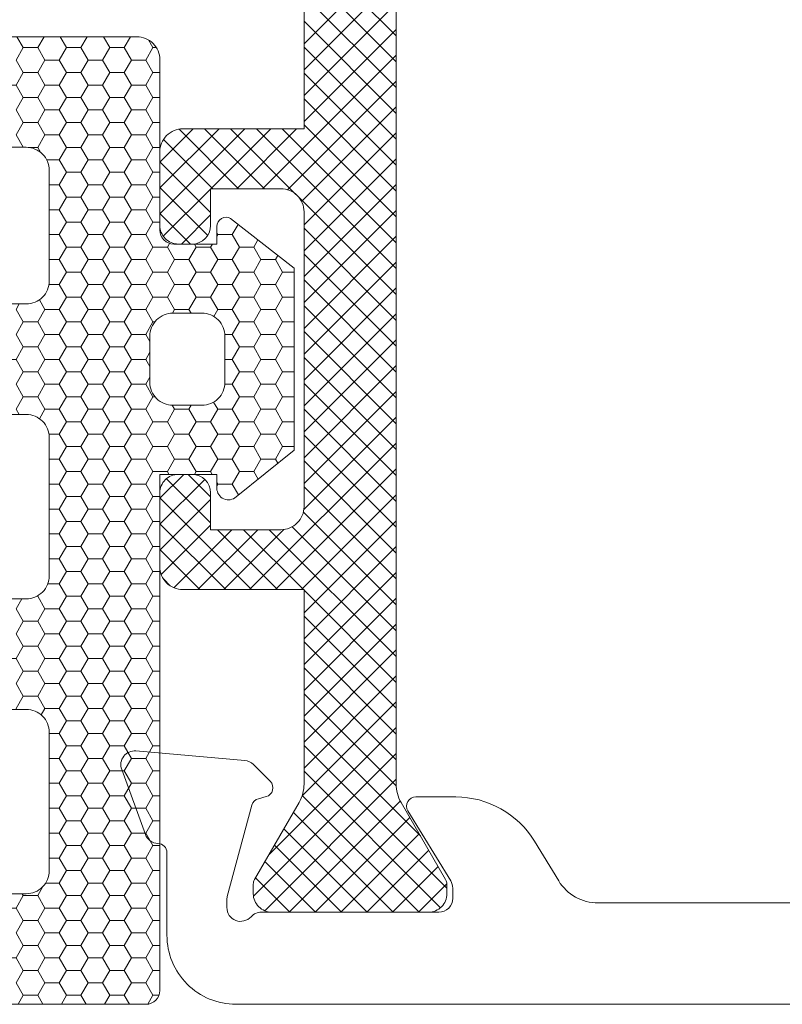
# Model space of a CAD drawing. Units: millimetres. Extents: x 9 to 208, y 6 to 265.
# Drawn here: x 52 to 54, y 79 to 82 of the extents above; entities that cross this region are included whole.
import ezdxf

# ---------------------------------------------------------------- set-up
doc = ezdxf.new("R2010")
doc.units = ezdxf.units.MM
doc.layers.add('00', color=7, linetype='Continuous', lineweight=0)

msp = doc.modelspace()

# ---------------------------------------------------------------- linework, layer by layer
at = {"layer": '00'}
for p, q in [((53.3365, 82.1096), (53.0698, 82.3763)), ((53.0698, 82.0864), (53.3365, 82.353)), ((53.3365, 82.0348), (53.0698, 82.3015)), ((53.0698, 82.0115), (53.3365, 82.2782)), ((53.3365, 81.96), (53.0698, 82.2266)), ((53.0698, 81.9367), (53.3365, 82.2034)), ((53.3365, 81.8851), (53.0698, 82.1518)), ((53.0698, 81.8618), (53.3365, 82.1285)), ((52.2579, 82.0757), (52.2996, 82.0757)), ((52.3829, 82.0757), (52.4246, 82.0757)), ((52.5079, 82.0757), (52.5496, 82.0757)), ((52.6329, 82.0757), (52.6429, 82.0757)), ((53.3365, 81.8103), (53.0698, 82.077)), ((52.95, 81.6672), (53.3365, 82.0537)), ((52.2579, 82.0035), (52.2996, 82.0035)), ((52.3829, 82.0035), (52.4246, 82.0035)), ((52.5079, 82.0035), (52.5496, 82.0035)), ((52.6329, 82.0035), (52.6529, 82.0035)), ((53.0221, 81.6645), (53.3365, 81.9788)), ((53.3365, 81.7355), (53.0698, 82.0021)), ((52.3204, 81.9674), (52.3621, 81.9674)), ((52.4454, 81.9674), (52.4871, 81.9674)), ((52.6329, 81.9313), (52.6529, 81.9313)), ((53.3365, 81.6606), (53.0698, 81.9273)), ((52.5704, 81.8952), (52.6121, 81.8952)), ((53.0628, 81.6303), (53.3365, 81.904)), ((52.2579, 81.8591), (52.2996, 81.8591)), ((52.3829, 81.8591), (52.4246, 81.8591)), ((52.5079, 81.8591), (52.5496, 81.8591)), ((52.6329, 81.8591), (52.6529, 81.8591)), ((52.6529, 81.7443), (52.7492, 81.8406)), ((52.6529, 81.6695), (52.824, 81.8406)), ((52.6529, 81.5946), (52.8988, 81.8406)), ((52.8808, 81.6672), (52.7084, 81.8396)), ((52.9557, 81.6672), (52.7823, 81.8406)), ((52.8003, 81.6672), (52.9737, 81.8406)), ((53.0466, 81.6511), (52.8572, 81.8406)), ((52.8752, 81.6672), (53.0485, 81.8406)), ((53.3365, 81.4361), (52.932, 81.8406)), ((53.3365, 81.5109), (53.0068, 81.8406)), ((53.3365, 81.5858), (53.0698, 81.8525)), ((52.3204, 81.8231), (52.3621, 81.8231)), ((52.4454, 81.8231), (52.4871, 81.8231)), ((52.806, 81.6672), (52.6634, 81.8098)), ((53.0698, 81.5625), (53.3365, 81.8292)), ((52.2722, 81.787), (52.2996, 81.787)), ((52.6329, 81.787), (52.6529, 81.787)), ((52.5704, 81.7509), (52.6121, 81.7509)), ((53.0698, 81.4877), (53.3365, 81.7543)), ((52.7996, 81.5988), (52.6529, 81.7455)), ((52.3829, 81.7148), (52.4246, 81.7148)), ((52.5079, 81.7148), (52.5496, 81.7148)), ((52.6329, 81.7148), (52.6529, 81.7148)), ((52.3329, 81.6787), (52.3621, 81.6787)), ((52.4454, 81.6787), (52.4871, 81.6787)), ((52.7914, 81.5322), (52.6529, 81.6707)), ((52.6628, 81.5297), (52.7996, 81.6665)), ((53.0698, 81.4129), (53.3365, 81.6795)), ((52.6329, 81.6426), (52.6529, 81.6426)), ((53.3365, 81.3613), (53.0536, 81.6441)), ((52.5704, 81.6066), (52.6121, 81.6066)), ((53.0698, 81.338), (53.3365, 81.6047)), ((52.7415, 81.5072), (52.6529, 81.5958)), ((52.7152, 81.5072), (52.7996, 81.5916)), ((52.3829, 81.5705), (52.4246, 81.5705)), ((52.5079, 81.5705), (52.5496, 81.5705)), ((52.6329, 81.5705), (52.6529, 81.5705)), ((53.3365, 81.2864), (53.0698, 81.5531)), ((52.3329, 81.5344), (52.3621, 81.5344)), ((52.4454, 81.5344), (52.4871, 81.5344)), ((52.8204, 81.5344), (52.8621, 81.5344)), ((53.0698, 81.2632), (53.3365, 81.5298)), ((52.6329, 81.4983), (52.6746, 81.4983)), ((52.7579, 81.4983), (52.7996, 81.4983)), ((52.5704, 81.4622), (52.6121, 81.4622)), ((52.8204, 81.4622), (52.8621, 81.4622)), ((52.9454, 81.4622), (52.9871, 81.4622)), ((53.3365, 81.2116), (53.0698, 81.4783)), ((53.0698, 81.1883), (53.3365, 81.455)), ((52.3829, 81.4261), (52.4246, 81.4261)), ((52.5079, 81.4261), (52.5496, 81.4261)), ((52.3321, 81.39), (52.3621, 81.39)), ((52.4454, 81.39), (52.4871, 81.39)), ((52.6954, 81.39), (52.7371, 81.39)), ((52.9454, 81.39), (52.9871, 81.39)), ((53.3365, 81.1368), (53.0698, 81.4034)), ((53.0698, 81.1135), (53.3365, 81.3802)), ((52.6329, 81.354), (52.6746, 81.354)), ((52.7579, 81.354), (52.7996, 81.354)), ((52.8829, 81.354), (52.9246, 81.354)), ((53.0079, 81.354), (53.0412, 81.354)), ((53.3365, 81.0619), (53.0698, 81.3286)), ((52.5704, 81.3179), (52.6121, 81.3179)), ((52.6954, 81.3179), (52.7371, 81.3179)), ((52.8204, 81.3179), (52.8621, 81.3179)), ((53.0698, 81.0387), (53.3365, 81.3053)), ((52.3829, 81.2818), (52.4246, 81.2818)), ((52.5079, 81.2818), (52.5496, 81.2818)), ((52.6329, 81.2818), (52.6383, 81.2818)), ((53.0079, 81.2818), (53.0412, 81.2818)), ((52.3204, 81.2457), (52.3621, 81.2457)), ((52.4454, 81.2457), (52.4871, 81.2457)), ((52.5704, 81.2457), (52.6121, 81.2457)), ((52.9454, 81.2457), (52.9871, 81.2457)), ((53.3365, 80.9871), (53.0698, 81.2538)), ((52.2579, 81.2096), (52.2996, 81.2096)), ((52.8829, 81.2096), (52.9246, 81.2096)), ((53.0079, 81.2096), (53.0412, 81.2096)), ((53.0698, 80.9638), (53.3365, 81.2305)), ((53.3365, 80.9123), (53.0698, 81.1789)), ((52.5704, 81.1735), (52.6121, 81.1735)), ((52.8412, 81.1735), (52.8621, 81.1735)), ((53.0698, 80.889), (53.3365, 81.1557)), ((52.3829, 81.1375), (52.4246, 81.1375)), ((52.5079, 81.1375), (52.5496, 81.1375)), ((53.0079, 81.1375), (53.0412, 81.1375)), ((52.3204, 81.1014), (52.3621, 81.1014)), ((52.4454, 81.1014), (52.4871, 81.1014)), ((52.5704, 81.1014), (52.6121, 81.1014)), ((52.9454, 81.1014), (52.9871, 81.1014)), ((53.3365, 80.8374), (53.0698, 81.1041)), ((52.2579, 81.0653), (52.2996, 81.0653)), ((52.6329, 81.0653), (52.6388, 81.0653)), ((52.8829, 81.0653), (52.9246, 81.0653)), ((53.0079, 81.0653), (53.0412, 81.0653)), ((53.0698, 80.8142), (53.3365, 81.0808)), ((52.6954, 81.0292), (52.7371, 81.0292)), ((52.8204, 81.0292), (52.8621, 81.0292)), ((53.0693, 80.7388), (53.3365, 81.006)), ((53.3365, 80.7626), (53.0698, 81.0292)), ((52.3829, 80.9931), (52.4246, 80.9931)), ((52.5079, 80.9931), (52.5496, 80.9931)), ((53.0079, 80.9931), (53.0412, 80.9931)), ((52.3322, 80.957), (52.3621, 80.957)), ((52.4454, 80.957), (52.4871, 80.957)), ((52.5704, 80.957), (52.6121, 80.957)), ((52.9454, 80.957), (52.9871, 80.957)), ((53.3365, 80.6878), (53.0698, 80.9544)), ((52.6329, 80.921), (52.6746, 80.921)), ((52.7579, 80.921), (52.7996, 80.921)), ((52.8829, 80.921), (52.9246, 80.921)), ((52.9125, 80.5072), (53.3365, 80.9311)), ((53.0079, 80.921), (53.0412, 80.921)), ((52.6954, 80.8849), (52.7371, 80.8849)), ((52.8204, 80.8849), (52.8621, 80.8849)), ((52.9454, 80.8849), (52.9871, 80.8849)), ((53.3365, 80.6129), (53.0698, 80.8796)), ((52.3829, 80.8488), (52.4246, 80.8488)), ((52.5079, 80.8488), (52.5496, 80.8488)), ((52.6329, 80.8488), (52.6746, 80.8488)), ((52.6529, 80.7714), (52.722, 80.8406)), ((52.7996, 80.7756), (52.7346, 80.8406)), ((52.7579, 80.8488), (52.7996, 80.8488)), ((52.8829, 80.8488), (52.9246, 80.8488)), ((52.9874, 80.5072), (53.3365, 80.8563)), ((52.3329, 80.8127), (52.3621, 80.8127)), ((52.4454, 80.8127), (52.4871, 80.8127)), ((52.5704, 80.8127), (52.6121, 80.8127)), ((52.6529, 80.6966), (52.7826, 80.8263)), ((52.7996, 80.7008), (52.6721, 80.8282)), ((52.8204, 80.8127), (52.8621, 80.8127)), ((53.0622, 80.5072), (53.3365, 80.7815)), ((53.3365, 80.5381), (53.0698, 80.8047)), ((52.6329, 80.7766), (52.6529, 80.7766)), ((52.9183, 80.5072), (52.6529, 80.7726)), ((52.6529, 80.6218), (52.7996, 80.7684)), ((53.3365, 80.4633), (53.068, 80.7317)), ((52.3829, 80.7044), (52.4246, 80.7044)), ((52.5079, 80.7044), (52.5496, 80.7044)), ((52.6329, 80.7044), (52.6529, 80.7044)), ((52.8435, 80.5072), (52.6529, 80.6978)), ((52.657, 80.551), (52.7996, 80.6936)), ((53.0698, 80.44), (53.3365, 80.7066)), ((52.3329, 80.6684), (52.3621, 80.6684)), ((52.4454, 80.6684), (52.4871, 80.6684)), ((52.5704, 80.6684), (52.6121, 80.6684)), ((52.6934, 80.5126), (52.8614, 80.6806)), ((52.7629, 80.5072), (52.9362, 80.6806)), ((52.9931, 80.5072), (52.8198, 80.6806)), ((52.8377, 80.5072), (53.0116, 80.6811)), ((53.068, 80.5072), (52.8946, 80.6806)), ((53.3365, 80.3136), (52.9695, 80.6806)), ((53.3365, 80.3884), (53.0358, 80.6891)), ((52.6329, 80.6323), (52.6529, 80.6323)), ((52.7686, 80.5072), (52.6529, 80.623)), ((53.0698, 80.3651), (53.3365, 80.6318)), ((52.3829, 80.5601), (52.4246, 80.5601)), ((52.5079, 80.5601), (52.5496, 80.5601)), ((52.6329, 80.5601), (52.6529, 80.5601)), ((53.0698, 80.2903), (53.3365, 80.557)), ((52.3287, 80.524), (52.3621, 80.524)), ((52.4454, 80.524), (52.4871, 80.524)), ((52.5704, 80.524), (52.6121, 80.524)), ((52.6826, 80.5184), (52.6641, 80.537)), ((53.3365, 80.2387), (53.0698, 80.5054)), ((52.2967, 80.4879), (52.2996, 80.4879)), ((52.6329, 80.4879), (52.6529, 80.4879)), ((53.0698, 80.2155), (53.3365, 80.4821)), ((52.3829, 80.4158), (52.4246, 80.4158)), ((52.5079, 80.4158), (52.5496, 80.4158)), ((52.6329, 80.4158), (52.6529, 80.4158)), ((53.3365, 80.1639), (53.0698, 80.4306)), ((52.3204, 80.3797), (52.3621, 80.3797)), ((52.4454, 80.3797), (52.4871, 80.3797)), ((52.5704, 80.3797), (52.6121, 80.3797)), ((53.0698, 80.1406), (53.3365, 80.4073)), ((53.3365, 80.0891), (53.0698, 80.3557)), ((52.2579, 80.3436), (52.2996, 80.3436)), ((52.6329, 80.3436), (52.6529, 80.3436)), ((53.0698, 80.0658), (53.3365, 80.3325)), ((52.3829, 80.2714), (52.4246, 80.2714)), ((52.5079, 80.2714), (52.5496, 80.2714)), ((52.6329, 80.2714), (52.6529, 80.2714)), ((53.3365, 80.0142), (53.0698, 80.2809)), ((53.0698, 79.991), (53.3365, 80.2576)), ((52.3204, 80.2353), (52.3621, 80.2353)), ((52.4454, 80.2353), (52.4871, 80.2353)), ((52.5704, 80.2353), (52.6121, 80.2353)), ((52.2579, 80.1993), (52.2996, 80.1993)), ((52.6329, 80.1993), (52.6529, 80.1993)), ((53.0642, 79.9106), (53.3365, 80.1828)), ((53.3366, 79.9393), (53.0698, 80.2061)), ((52.3829, 80.1271), (52.4246, 80.1271)), ((52.5079, 80.1271), (52.5496, 80.1271)), ((52.6329, 80.1271), (52.6529, 80.1271)), ((53.4066, 79.7944), (53.0698, 80.1312)), ((52.9678, 79.7393), (53.3365, 80.108)), ((52.3329, 80.091), (52.3621, 80.091)), ((52.4454, 80.091), (52.4871, 80.091)), ((52.5704, 80.091), (52.6121, 80.091)), ((52.6329, 80.0549), (52.6529, 80.0549)), ((53.4831, 79.6431), (53.0698, 80.0564)), ((52.9236, 79.6202), (53.3365, 80.0331)), ((52.3829, 79.9828), (52.4246, 79.9828)), ((52.5079, 79.9828), (52.5496, 79.9828)), ((52.6329, 79.9828), (52.6529, 79.9828)), ((53.4646, 79.5868), (53.0698, 79.9816)), ((52.9561, 79.5779), (53.3365, 79.9583)), ((52.3329, 79.9467), (52.3621, 79.9467)), ((52.4454, 79.9467), (52.4871, 79.9467)), ((52.5704, 79.9467), (52.6121, 79.9467)), ((52.6329, 79.9106), (52.6529, 79.9106)), ((53.0269, 79.5739), (53.3484, 79.8954)), ((53.4026, 79.5739), (53.0647, 79.9119)), ((52.3829, 79.8384), (52.4246, 79.8384)), ((52.5079, 79.8384), (52.5496, 79.8384)), ((52.6329, 79.8384), (52.6529, 79.8384)), ((53.3278, 79.5739), (53.039, 79.8627)), ((53.1017, 79.5739), (53.3757, 79.8479)), ((53.2529, 79.5739), (53.0116, 79.8152)), ((52.3329, 79.8023), (52.3621, 79.8023)), ((52.4454, 79.8023), (52.4871, 79.8023)), ((52.5704, 79.8023), (52.6121, 79.8023)), ((53.1766, 79.5739), (53.4031, 79.8005)), ((52.6329, 79.7663), (52.6529, 79.7663)), ((53.1781, 79.5739), (52.9842, 79.7678)), ((53.2514, 79.5739), (53.4305, 79.753)), ((53.1033, 79.5739), (52.9568, 79.7203)), ((53.3262, 79.5739), (53.4579, 79.7056)), ((52.3829, 79.6941), (52.4246, 79.6941)), ((52.5079, 79.6941), (52.5496, 79.6941)), ((52.6329, 79.6941), (52.6529, 79.6941)), ((53.0284, 79.5739), (52.9295, 79.6729)), ((52.3224, 79.658), (52.3621, 79.658)), ((52.4454, 79.658), (52.4871, 79.658)), ((52.5704, 79.658), (52.6121, 79.658)), ((53.4011, 79.5739), (53.4831, 79.6559)), ((52.2579, 79.6219), (52.2996, 79.6219)), ((52.6329, 79.6219), (52.6529, 79.6219)), ((52.2579, 79.5497), (52.2996, 79.5497)), ((52.3829, 79.5497), (52.4246, 79.5497)), ((52.5079, 79.5497), (52.5496, 79.5497)), ((52.6329, 79.5497), (52.6529, 79.5497)), ((52.3204, 79.5137), (52.3621, 79.5137)), ((52.4454, 79.5137), (52.4871, 79.5137)), ((52.5704, 79.5137), (52.6121, 79.5137)), ((52.6329, 79.4776), (52.6529, 79.4776)), ((52.2579, 79.4054), (52.2996, 79.4054)), ((52.3829, 79.4054), (52.4246, 79.4054)), ((52.5079, 79.4054), (52.5496, 79.4054)), ((52.6329, 79.4054), (52.6529, 79.4054)), ((52.3204, 79.3693), (52.3621, 79.3693)), ((52.4454, 79.3693), (52.4871, 79.3693)), ((52.5704, 79.3693), (52.6121, 79.3693)), ((52.2579, 79.3332), (52.2996, 79.3332)), ((52.3829, 79.3332), (52.4246, 79.3332)), ((52.5079, 79.3332), (52.5496, 79.3332)), ((52.6329, 79.3332), (52.6504, 79.3332))]:
    msp.add_line(p, q, dxfattribs=at)
for points in [[(53.3365, 82.4033), (53.3365, 79.9445, 0.131652), (53.3507, 79.8912), (53.4795, 79.6681, -0.131652), (53.4831, 79.6548), (53.4831, 79.6272, -0.414214), (53.4298, 79.5739), (52.9765, 79.5739, -0.414214), (52.9231, 79.6272), (52.9231, 79.6548, -0.131652), (52.9267, 79.6681), (53.0555, 79.8912, 0.131652), (53.0698, 79.9445), (53.0698, 80.5072), (52.7196, 80.5072, -0.414214), (52.6529, 80.5739), (52.6529, 80.7872, -0.414223), (52.7062, 80.8406), (52.7462, 80.8406, -0.414204), (52.7996, 80.7872), (52.7996, 80.6806), (53.0031, 80.6806, 0.414214), (53.0698, 80.7472), (53.0698, 81.6006, 0.414214), (53.0031, 81.6672), (52.7996, 81.6672), (52.7996, 81.5606, -0.414204), (52.7462, 81.5072), (52.7062, 81.5072, -0.414223), (52.6529, 81.5606), (52.6529, 81.7739, -0.414214), (52.7196, 81.8406), (53.0698, 81.8406), (53.0698, 82.4033, 0.131652)], [(56.185, 79.3072), (52.8733, 79.3072, -0.414214), (52.6733, 79.5072), (52.6733, 79.7458, 0.406328), (52.6474, 79.7725, -0.307894), (52.6109, 79.7988), (52.5424, 79.9869, -0.548619), (52.5835, 80.0404), (52.8989, 80.0128, -0.176327), (52.9237, 80.0013), (52.9722, 79.9528, -0.57735), (52.9602, 79.9081), (52.9377, 79.9021, 0.267949), (52.9188, 79.8833), (52.848, 79.619, 0.065543), (52.8466, 79.6086), (52.8466, 79.5872, 0.6885), (52.9165, 79.5606, -0.213422), (52.9463, 79.5739), (53.46, 79.5739, 0.414214), (53.5, 79.6139), (53.5, 79.6434, 0.137852), (53.4941, 79.6642), (53.3705, 79.8667, -0.585498), (53.3933, 79.9072), (53.5085, 79.9072, -0.261434), (53.7362, 79.7795), (53.8064, 79.6644, 0.261434), (53.9202, 79.6006), (57.4293, 79.6006, 0.261434)]]:
    msp.add_lwpolyline(points, format="xyb", dxfattribs=at)
at = {"layer": '00', "ltscale": 0.5}
msp.add_lwpolyline([(50.6166, 82.1072), (52.5862, 82.1072, -0.414214), (52.6529, 82.0406), (52.6529, 81.5473, 0.414214), (52.6929, 81.5073), (52.8177, 81.5073), (52.8177, 81.558, -0.576258), (52.8576, 81.5812), (53.0412, 81.4373), (53.0412, 80.9105), (52.8737, 80.7759, -0.654688), (52.8177, 80.8003), (52.8177, 80.8406), (52.6529, 80.8406), (52.6529, 79.3472, -0.414214), (52.6129, 79.3072), (50.6166, 79.3072, -0.75)], format="xyb", dxfattribs=at)
at = {"layer": '00'}
for points in [[(52.2371, 81.9674), (52.2579, 82.0035), (52.2371, 82.0396), (52.2579, 82.0757), (52.2396, 82.1072)], [(52.3204, 82.0396), (52.2996, 82.0757), (52.3178, 82.1072)], [(52.3621, 82.0396), (52.3829, 82.0757), (52.3646, 82.1072)], [(52.4454, 82.0396), (52.4246, 82.0757), (52.4428, 82.1072)], [(52.4871, 82.0396), (52.5079, 82.0757), (52.4896, 82.1072)], [(52.5704, 82.0396), (52.5496, 82.0757), (52.5678, 82.1072)], [(52.6121, 81.9674), (52.6329, 82.0035), (52.6121, 82.0396), (52.6329, 82.0757), (52.6199, 82.0981)], [(52.3621, 81.8952), (52.3829, 81.9313), (52.3621, 81.9674), (52.3829, 82.0035), (52.3621, 82.0396), (52.3204, 82.0396), (52.2996, 82.0035), (52.3204, 81.9674), (52.2996, 81.9313)], [(52.4871, 81.8952), (52.5079, 81.9313), (52.4871, 81.9674), (52.5079, 82.0035), (52.4871, 82.0396), (52.4454, 82.0396), (52.4246, 82.0035), (52.4454, 81.9674), (52.4246, 81.9313)], [(52.5496, 81.9313), (52.5704, 81.9674), (52.5496, 82.0035), (52.5704, 82.0396), (52.6121, 82.0396)], [(52.2577, 81.7872), (52.2371, 81.8231), (52.2579, 81.8591), (52.2371, 81.8952), (52.2579, 81.9313), (52.2371, 81.9674), (52.1954, 81.9674)], [(52.6121, 81.8231), (52.6329, 81.8591), (52.6121, 81.8952), (52.6329, 81.9313), (52.6121, 81.9674), (52.5704, 81.9674)], [(52.3078, 81.7727), (52.2996, 81.787), (52.3204, 81.8231), (52.2996, 81.8591), (52.3204, 81.8952), (52.2996, 81.9313), (52.2579, 81.9313)], [(52.4246, 81.787), (52.4454, 81.8231), (52.4246, 81.8591), (52.4454, 81.8952), (52.4246, 81.9313), (52.3829, 81.9313)], [(52.5496, 81.787), (52.5704, 81.8231), (52.5496, 81.8591), (52.5704, 81.8952), (52.5496, 81.9313), (52.5079, 81.9313)], [(52.3621, 81.7509), (52.3829, 81.787), (52.3621, 81.8231), (52.3829, 81.8591), (52.3621, 81.8952), (52.3204, 81.8952)], [(52.4871, 81.7509), (52.5079, 81.787), (52.4871, 81.8231), (52.5079, 81.8591), (52.4871, 81.8952), (52.4454, 81.8952)], [(52.6121, 81.6787), (52.6329, 81.7148), (52.6121, 81.7509), (52.6329, 81.787), (52.6121, 81.8231), (52.5704, 81.8231)], [(52.4246, 81.6426), (52.4454, 81.6787), (52.4246, 81.7148), (52.4454, 81.7509), (52.4246, 81.787), (52.3829, 81.787)], [(52.5496, 81.6426), (52.5704, 81.6787), (52.5496, 81.7148), (52.5704, 81.7509), (52.5496, 81.787), (52.5079, 81.787)], [(52.3621, 81.6066), (52.3829, 81.6426), (52.3621, 81.6787), (52.3829, 81.7148), (52.3621, 81.7509), (52.3256, 81.7509)], [(52.4871, 81.6066), (52.5079, 81.6426), (52.4871, 81.6787), (52.5079, 81.7148), (52.4871, 81.7509), (52.4454, 81.7509)], [(52.6121, 81.5344), (52.6329, 81.5705), (52.6121, 81.6066), (52.6329, 81.6426), (52.6121, 81.6787), (52.5704, 81.6787)], [(52.4246, 81.4983), (52.4454, 81.5344), (52.4246, 81.5705), (52.4454, 81.6066), (52.4246, 81.6426), (52.3829, 81.6426)], [(52.5496, 81.4983), (52.5704, 81.5344), (52.5496, 81.5705), (52.5704, 81.6066), (52.5496, 81.6426), (52.5079, 81.6426)], [(52.3621, 81.4622), (52.3829, 81.4983), (52.3621, 81.5344), (52.3829, 81.5705), (52.3621, 81.6066), (52.3329, 81.6066)], [(52.4871, 81.4622), (52.5079, 81.4983), (52.4871, 81.5344), (52.5079, 81.5705), (52.4871, 81.6066), (52.4454, 81.6066)], [(52.8829, 81.4983), (52.8621, 81.5344), (52.8793, 81.5642)], [(52.6121, 81.39), (52.6329, 81.4261), (52.6121, 81.4622), (52.6329, 81.4983), (52.6121, 81.5344), (52.5704, 81.5344)], [(52.8177, 81.5297), (52.8204, 81.5344), (52.8177, 81.5391)], [(52.9246, 81.4261), (52.9454, 81.4622), (52.9246, 81.4983), (52.9366, 81.5192)], [(52.4246, 81.354), (52.4454, 81.39), (52.4246, 81.4261), (52.4454, 81.4622), (52.4246, 81.4983), (52.3829, 81.4983)], [(52.5496, 81.354), (52.5704, 81.39), (52.5496, 81.4261), (52.5704, 81.4622), (52.5496, 81.4983), (52.5079, 81.4983)], [(52.6746, 81.4261), (52.6954, 81.4622), (52.6746, 81.4983), (52.6808, 81.5091)], [(52.7371, 81.4622), (52.7579, 81.4983), (52.7527, 81.5073)], [(52.7996, 81.4261), (52.8204, 81.4622), (52.7996, 81.4983), (52.8047, 81.5073)], [(52.8621, 81.39), (52.8829, 81.4261), (52.8621, 81.4622), (52.8829, 81.4983), (52.9246, 81.4983)], [(52.3621, 81.3179), (52.3829, 81.354), (52.3621, 81.39), (52.3829, 81.4261), (52.3621, 81.4622), (52.3329, 81.4622)], [(52.4871, 81.3179), (52.5079, 81.354), (52.4871, 81.39), (52.5079, 81.4261), (52.4871, 81.4622), (52.4454, 81.4622)], [(52.7432, 81.3073), (52.7371, 81.3179), (52.7579, 81.354), (52.7371, 81.39), (52.7579, 81.4261), (52.7371, 81.4622), (52.6954, 81.4622)], [(53.0079, 81.4261), (52.9871, 81.4622), (52.994, 81.4743)], [(52.6893, 81.3072), (52.6954, 81.3179), (52.6746, 81.354), (52.6954, 81.39), (52.6746, 81.4261), (52.6329, 81.4261)], [(52.8088, 81.2978), (52.8204, 81.3179), (52.7996, 81.354), (52.8204, 81.39), (52.7996, 81.4261), (52.7579, 81.4261)], [(52.9246, 81.2818), (52.9454, 81.3179), (52.9246, 81.354), (52.9454, 81.39), (52.9246, 81.4261), (52.8829, 81.4261)], [(52.9871, 81.3179), (53.0079, 81.354), (52.9871, 81.39), (53.0079, 81.4261), (53.0412, 81.4261)], [(52.624, 81.225), (52.6121, 81.2457), (52.6329, 81.2818), (52.6121, 81.3179), (52.6329, 81.354), (52.6121, 81.39), (52.5704, 81.39)], [(52.8621, 81.2457), (52.8829, 81.2818), (52.8621, 81.3179), (52.8829, 81.354), (52.8621, 81.39), (52.8204, 81.39)], [(52.4246, 81.2096), (52.4454, 81.2457), (52.4246, 81.2818), (52.4454, 81.3179), (52.4246, 81.354), (52.3829, 81.354)], [(52.5496, 81.2096), (52.5704, 81.2457), (52.5496, 81.2818), (52.5704, 81.3179), (52.5496, 81.354), (52.5079, 81.354)], [(52.2579, 81.2818), (52.2371, 81.3179), (52.2463, 81.3339)], [(52.2996, 81.2818), (52.3204, 81.3179), (52.3043, 81.3458)], [(52.3621, 81.1735), (52.3829, 81.2096), (52.3621, 81.2457), (52.3829, 81.2818), (52.3621, 81.3179), (52.3204, 81.3179)], [(52.4871, 81.1735), (52.5079, 81.2096), (52.4871, 81.2457), (52.5079, 81.2818), (52.4871, 81.3179), (52.4454, 81.3179)], [(52.9871, 81.1735), (53.0079, 81.2096), (52.9871, 81.2457), (53.0079, 81.2818), (52.9871, 81.3179), (52.9454, 81.3179)], [(52.2996, 81.1375), (52.3204, 81.1735), (52.2996, 81.2096), (52.3204, 81.2457), (52.2996, 81.2818), (52.2579, 81.2818), (52.2371, 81.2457), (52.2579, 81.2096), (52.2371, 81.1735)], [(52.9246, 81.1375), (52.9454, 81.1735), (52.9246, 81.2096), (52.9454, 81.2457), (52.9246, 81.2818), (52.8829, 81.2818)], [(52.8621, 81.1014), (52.8829, 81.1375), (52.8621, 81.1735), (52.8829, 81.2096), (52.8621, 81.2457), (52.841, 81.2457)], [(52.4246, 81.0653), (52.4454, 81.1014), (52.4246, 81.1375), (52.4454, 81.1735), (52.4246, 81.2096), (52.3829, 81.2096)], [(52.5496, 81.0653), (52.5704, 81.1014), (52.5496, 81.1375), (52.5704, 81.1735), (52.5496, 81.2096), (52.5079, 81.2096)], [(52.624, 81.1529), (52.6121, 81.1735), (52.624, 81.1942)], [(52.2459, 81.0139), (52.2371, 81.0292), (52.2579, 81.0653), (52.2371, 81.1014), (52.2579, 81.1375), (52.2371, 81.1735), (52.1954, 81.1735)], [(52.3621, 81.0292), (52.3829, 81.0653), (52.3621, 81.1014), (52.3829, 81.1375), (52.3621, 81.1735), (52.3204, 81.1735)], [(52.4871, 81.0292), (52.5079, 81.0653), (52.4871, 81.1014), (52.5079, 81.1375), (52.4871, 81.1735), (52.4454, 81.1735)], [(52.9871, 81.0292), (53.0079, 81.0653), (52.9871, 81.1014), (53.0079, 81.1375), (52.9871, 81.1735), (52.9454, 81.1735)], [(52.3046, 81.0018), (52.3204, 81.0292), (52.2996, 81.0653), (52.3204, 81.1014), (52.2996, 81.1375), (52.2579, 81.1375)], [(52.6121, 81.0292), (52.6329, 81.0653), (52.6121, 81.1014), (52.624, 81.1221)], [(52.9246, 80.9931), (52.9454, 81.0292), (52.9246, 81.0653), (52.9454, 81.1014), (52.9246, 81.1375), (52.8829, 81.1375)], [(52.8621, 80.957), (52.8829, 80.9931), (52.8621, 81.0292), (52.8829, 81.0653), (52.8621, 81.1014), (52.8409, 81.1014)], [(52.4246, 80.921), (52.4454, 80.957), (52.4246, 80.9931), (52.4454, 81.0292), (52.4246, 81.0653), (52.3829, 81.0653)], [(52.5496, 80.921), (52.5704, 80.957), (52.5496, 80.9931), (52.5704, 81.0292), (52.5496, 81.0653), (52.5079, 81.0653)], [(52.6746, 80.9931), (52.6954, 81.0292), (52.6888, 81.0406)], [(52.7371, 80.957), (52.7579, 80.9931), (52.7371, 81.0292), (52.7436, 81.0406)], [(52.7996, 80.9931), (52.8204, 81.0292), (52.8085, 81.0499)], [(52.3621, 80.8849), (52.3829, 80.921), (52.3621, 80.957), (52.3829, 80.9931), (52.3621, 81.0292), (52.3204, 81.0292)], [(52.4871, 80.8849), (52.5079, 80.921), (52.4871, 80.957), (52.5079, 80.9931), (52.4871, 81.0292), (52.4454, 81.0292)], [(52.6121, 80.8849), (52.6329, 80.921), (52.6121, 80.957), (52.6329, 80.9931), (52.6121, 81.0292), (52.5704, 81.0292)], [(52.9941, 80.8727), (52.9871, 80.8849), (53.0079, 80.921), (52.9871, 80.957), (53.0079, 80.9931), (52.9871, 81.0292), (52.9454, 81.0292)], [(52.6793, 80.8406), (52.6746, 80.8488), (52.6954, 80.8849), (52.6746, 80.921), (52.6954, 80.957), (52.6746, 80.9931), (52.6329, 80.9931)], [(52.8043, 80.8406), (52.7996, 80.8488), (52.8204, 80.8849), (52.7996, 80.921), (52.8204, 80.957), (52.7996, 80.9931), (52.7579, 80.9931)], [(52.9372, 80.8269), (52.9246, 80.8488), (52.9454, 80.8849), (52.9246, 80.921), (52.9454, 80.957), (52.9246, 80.9931), (52.8829, 80.9931)], [(52.7531, 80.8406), (52.7579, 80.8488), (52.7371, 80.8849), (52.7579, 80.921), (52.7371, 80.957), (52.6954, 80.957)], [(52.8803, 80.7812), (52.8621, 80.8127), (52.8829, 80.8488), (52.8621, 80.8849), (52.8829, 80.921), (52.8621, 80.957), (52.8204, 80.957)], [(52.4246, 80.7766), (52.4454, 80.8127), (52.4246, 80.8488), (52.4454, 80.8849), (52.4246, 80.921), (52.3829, 80.921)], [(52.5496, 80.7766), (52.5704, 80.8127), (52.5496, 80.8488), (52.5704, 80.8849), (52.5496, 80.921), (52.5079, 80.921)], [(52.3621, 80.7405), (52.3829, 80.7766), (52.3621, 80.8127), (52.3829, 80.8488), (52.3621, 80.8849), (52.3329, 80.8849)], [(52.4871, 80.7405), (52.5079, 80.7766), (52.4871, 80.8127), (52.5079, 80.8488), (52.4871, 80.8849), (52.4454, 80.8849)], [(52.6121, 80.7405), (52.6329, 80.7766), (52.6121, 80.8127), (52.6329, 80.8488), (52.6121, 80.8849), (52.5704, 80.8849)], [(52.8177, 80.808), (52.8204, 80.8127), (52.8177, 80.8174)], [(52.4246, 80.6323), (52.4454, 80.6684), (52.4246, 80.7044), (52.4454, 80.7405), (52.4246, 80.7766), (52.3829, 80.7766)], [(52.5496, 80.6323), (52.5704, 80.6684), (52.5496, 80.7044), (52.5704, 80.7405), (52.5496, 80.7766), (52.5079, 80.7766)], [(52.3621, 80.5962), (52.3829, 80.6323), (52.3621, 80.6684), (52.3829, 80.7044), (52.3621, 80.7405), (52.3329, 80.7405)], [(52.4871, 80.5962), (52.5079, 80.6323), (52.4871, 80.6684), (52.5079, 80.7044), (52.4871, 80.7405), (52.4454, 80.7405)], [(52.6121, 80.5962), (52.6329, 80.6323), (52.6121, 80.6684), (52.6329, 80.7044), (52.6121, 80.7405), (52.5704, 80.7405)], [(52.4246, 80.4879), (52.4454, 80.524), (52.4246, 80.5601), (52.4454, 80.5962), (52.4246, 80.6323), (52.3829, 80.6323)], [(52.5496, 80.4879), (52.5704, 80.524), (52.5496, 80.5601), (52.5704, 80.5962), (52.5496, 80.6323), (52.5079, 80.6323)], [(52.3621, 80.4519), (52.3829, 80.4879), (52.3621, 80.524), (52.3829, 80.5601), (52.3621, 80.5962), (52.3329, 80.5962)], [(52.4871, 80.4519), (52.5079, 80.4879), (52.4871, 80.524), (52.5079, 80.5601), (52.4871, 80.5962), (52.4454, 80.5962)], [(52.6121, 80.4519), (52.6329, 80.4879), (52.6121, 80.524), (52.6329, 80.5601), (52.6121, 80.5962), (52.5704, 80.5962)], [(52.2579, 80.4158), (52.2371, 80.4519), (52.2536, 80.4806)], [(52.2996, 80.4158), (52.3204, 80.4519), (52.2996, 80.4879), (52.3009, 80.4903)], [(52.4246, 80.3436), (52.4454, 80.3797), (52.4246, 80.4158), (52.4454, 80.4519), (52.4246, 80.4879), (52.3829, 80.4879)], [(52.5496, 80.3436), (52.5704, 80.3797), (52.5496, 80.4158), (52.5704, 80.4519), (52.5496, 80.4879), (52.5079, 80.4879)], [(52.3621, 80.3075), (52.3829, 80.3436), (52.3621, 80.3797), (52.3829, 80.4158), (52.3621, 80.4519), (52.3204, 80.4519)], [(52.4871, 80.3075), (52.5079, 80.3436), (52.4871, 80.3797), (52.5079, 80.4158), (52.4871, 80.4519), (52.4454, 80.4519)], [(52.6121, 80.3075), (52.6329, 80.3436), (52.6121, 80.3797), (52.6329, 80.4158), (52.6121, 80.4519), (52.5704, 80.4519)], [(52.2996, 80.2714), (52.3204, 80.3075), (52.2996, 80.3436), (52.3204, 80.3797), (52.2996, 80.4158), (52.2579, 80.4158), (52.2371, 80.3797), (52.2579, 80.3436), (52.2371, 80.3075)], [(52.4246, 80.1993), (52.4454, 80.2353), (52.4246, 80.2714), (52.4454, 80.3075), (52.4246, 80.3436), (52.3829, 80.3436)], [(52.5496, 80.1993), (52.5704, 80.2353), (52.5496, 80.2714), (52.5704, 80.3075), (52.5496, 80.3436), (52.5079, 80.3436)], [(52.2386, 80.1606), (52.2371, 80.1632), (52.2579, 80.1993), (52.2371, 80.2353), (52.2579, 80.2714), (52.2371, 80.3075), (52.1954, 80.3075)], [(52.3621, 80.1632), (52.3829, 80.1993), (52.3621, 80.2353), (52.3829, 80.2714), (52.3621, 80.3075), (52.3204, 80.3075)], [(52.4871, 80.1632), (52.5079, 80.1993), (52.4871, 80.2353), (52.5079, 80.2714), (52.4871, 80.3075), (52.4454, 80.3075)], [(52.6121, 80.1632), (52.6329, 80.1993), (52.6121, 80.2353), (52.6329, 80.2714), (52.6121, 80.3075), (52.5704, 80.3075)], [(52.3096, 80.1445), (52.3204, 80.1632), (52.2996, 80.1993), (52.3204, 80.2353), (52.2996, 80.2714), (52.2579, 80.2714)], [(52.4246, 80.0549), (52.4454, 80.091), (52.4246, 80.1271), (52.4454, 80.1632), (52.4246, 80.1993), (52.3829, 80.1993)], [(52.5496, 80.0549), (52.5704, 80.091), (52.5496, 80.1271), (52.5704, 80.1632), (52.5496, 80.1993), (52.5079, 80.1993)], [(52.3621, 80.0188), (52.3829, 80.0549), (52.3621, 80.091), (52.3829, 80.1271), (52.3621, 80.1632), (52.3204, 80.1632)], [(52.4871, 80.0188), (52.5079, 80.0549), (52.4871, 80.091), (52.5079, 80.1271), (52.4871, 80.1632), (52.4454, 80.1632)], [(52.6121, 80.0188), (52.6329, 80.0549), (52.6121, 80.091), (52.6329, 80.1271), (52.6121, 80.1632), (52.5704, 80.1632)], [(52.4246, 79.9106), (52.4454, 79.9467), (52.4246, 79.9828), (52.4454, 80.0188), (52.4246, 80.0549), (52.3829, 80.0549)], [(52.5496, 79.9106), (52.5704, 79.9467), (52.5496, 79.9828), (52.5704, 80.0188), (52.5496, 80.0549), (52.5079, 80.0549)], [(52.3621, 79.8745), (52.3829, 79.9106), (52.3621, 79.9467), (52.3829, 79.9828), (52.3621, 80.0188), (52.3329, 80.0188)], [(52.4871, 79.8745), (52.5079, 79.9106), (52.4871, 79.9467), (52.5079, 79.9828), (52.4871, 80.0188), (52.4454, 80.0188)], [(52.6121, 79.8745), (52.6329, 79.9106), (52.6121, 79.9467), (52.6329, 79.9828), (52.6121, 80.0188), (52.5704, 80.0188)], [(52.4246, 79.7663), (52.4454, 79.8023), (52.4246, 79.8384), (52.4454, 79.8745), (52.4246, 79.9106), (52.3829, 79.9106)], [(52.5496, 79.7663), (52.5704, 79.8023), (52.5496, 79.8384), (52.5704, 79.8745), (52.5496, 79.9106), (52.5079, 79.9106)], [(52.3621, 79.7302), (52.3829, 79.7663), (52.3621, 79.8023), (52.3829, 79.8384), (52.3621, 79.8745), (52.3329, 79.8745)], [(52.4871, 79.7302), (52.5079, 79.7663), (52.4871, 79.8023), (52.5079, 79.8384), (52.4871, 79.8745), (52.4454, 79.8745)], [(52.6121, 79.7302), (52.6329, 79.7663), (52.6121, 79.8023), (52.6329, 79.8384), (52.6121, 79.8745), (52.5704, 79.8745)], [(52.4246, 79.6219), (52.4454, 79.658), (52.4246, 79.6941), (52.4454, 79.7302), (52.4246, 79.7663), (52.3829, 79.7663)], [(52.5496, 79.6219), (52.5704, 79.658), (52.5496, 79.6941), (52.5704, 79.7302), (52.5496, 79.7663), (52.5079, 79.7663)], [(52.3621, 79.5858), (52.3829, 79.6219), (52.3621, 79.658), (52.3829, 79.6941), (52.3621, 79.7302), (52.3329, 79.7302)], [(52.4871, 79.5858), (52.5079, 79.6219), (52.4871, 79.658), (52.5079, 79.6941), (52.4871, 79.7302), (52.4454, 79.7302)], [(52.6121, 79.5858), (52.6329, 79.6219), (52.6121, 79.658), (52.6329, 79.6941), (52.6121, 79.7302), (52.5704, 79.7302)], [(52.3204, 79.5858), (52.2996, 79.6219), (52.3147, 79.6482)], [(52.2371, 79.5858), (52.2579, 79.6219), (52.2548, 79.6272)], [(52.4246, 79.4776), (52.4454, 79.5137), (52.4246, 79.5497), (52.4454, 79.5858), (52.4246, 79.6219), (52.3829, 79.6219)], [(52.5496, 79.4776), (52.5704, 79.5137), (52.5496, 79.5497), (52.5704, 79.5858), (52.5496, 79.6219), (52.5079, 79.6219)], [(52.2371, 79.4415), (52.2579, 79.4776), (52.2371, 79.5137), (52.2579, 79.5497), (52.2371, 79.5858), (52.1954, 79.5858), (52.1746, 79.5497), (52.1954, 79.5137), (52.1746, 79.4776)], [(52.3621, 79.4415), (52.3829, 79.4776), (52.3621, 79.5137), (52.3829, 79.5497), (52.3621, 79.5858), (52.3204, 79.5858), (52.2996, 79.5497), (52.3204, 79.5137), (52.2996, 79.4776)], [(52.4871, 79.4415), (52.5079, 79.4776), (52.4871, 79.5137), (52.5079, 79.5497), (52.4871, 79.5858), (52.4454, 79.5858)], [(52.6121, 79.4415), (52.6329, 79.4776), (52.6121, 79.5137), (52.6329, 79.5497), (52.6121, 79.5858), (52.5704, 79.5858)], [(52.3146, 79.3072), (52.2996, 79.3332), (52.3204, 79.3693), (52.2996, 79.4054), (52.3204, 79.4415), (52.2996, 79.4776), (52.2579, 79.4776)], [(52.4396, 79.3072), (52.4246, 79.3332), (52.4454, 79.3693), (52.4246, 79.4054), (52.4454, 79.4415), (52.4246, 79.4776), (52.3829, 79.4776)], [(52.5646, 79.3072), (52.5496, 79.3332), (52.5704, 79.3693), (52.5496, 79.4054), (52.5704, 79.4415), (52.5496, 79.4776), (52.5079, 79.4776)], [(52.2429, 79.3072), (52.2579, 79.3332), (52.2371, 79.3693), (52.2579, 79.4054), (52.2371, 79.4415), (52.1954, 79.4415)], [(52.3679, 79.3072), (52.3829, 79.3332), (52.3621, 79.3693), (52.3829, 79.4054), (52.3621, 79.4415), (52.3204, 79.4415)], [(52.4929, 79.3072), (52.5079, 79.3332), (52.4871, 79.3693), (52.5079, 79.4054), (52.4871, 79.4415), (52.4454, 79.4415)], [(52.6181, 79.3076), (52.6329, 79.3332), (52.6121, 79.3693), (52.6329, 79.4054), (52.6121, 79.4415), (52.5704, 79.4415)]]:
    msp.add_lwpolyline(points, dxfattribs=at)
at = {"layer": '00', "ltscale": 0.5}
for points in [[(52.3329, 81.7206), (52.3329, 81.4006, -0.414214), (52.2662, 81.3339), (51.3655, 81.3339, -0.414214), (51.2988, 81.4006), (51.2988, 81.7206, -0.414214), (51.3655, 81.7872), (52.2662, 81.7872, -0.414214)], [(52.624, 81.1072), (52.624, 81.2406, -0.414214), (52.6907, 81.3073), (52.7745, 81.3073, -0.414214), (52.8412, 81.2406), (52.8412, 81.1072, -0.414214), (52.7745, 81.0406), (52.6907, 81.0406, -0.414214)], [(52.3329, 80.9472), (52.3329, 80.5472, -0.414214), (52.2662, 80.4806), (51.3655, 80.4806, -0.414214), (51.2988, 80.5472), (51.2988, 80.9472, -0.414214), (51.3655, 81.0139), (52.2662, 81.0139, -0.414214)], [(51.3655, 79.6272), (52.2662, 79.6272, 0.414214), (52.3329, 79.6939), (52.3329, 80.0939, 0.414214), (52.2662, 80.1606), (51.3655, 80.1606, 0.414214), (51.2988, 80.0939), (51.2988, 79.6939, 0.414214)]]:
    msp.add_lwpolyline(points, format="xyb", close=True, dxfattribs=at)

doc.saveas('drawing.dxf')
